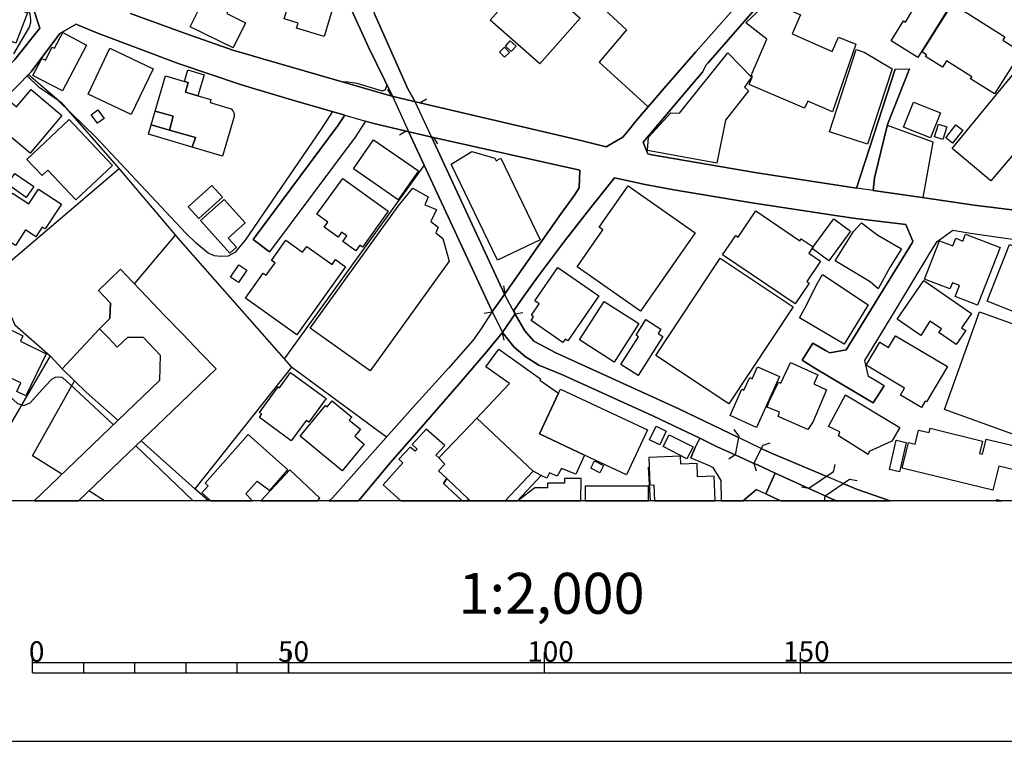
# Model space of a CAD drawing. Extents: x -10 to 410, y -24 to 273.
# Drawn here: x 148 to 244, y -24 to 47 of the extents above; entities that cross this region are included whole.
import ezdxf

# ---------------------------------------------------------------- set-up
doc = ezdxf.new("R2010")
doc.units = 0
for name, color, linetype in [('05_DM_LINE', 7, 'Continuous'), ('06_HOUSE_POLY', 160, 'Continuous'), ('08_ROAD_LINE', 3, 'Continuous'), ('09_ROAD_POLY', 5, 'Continuous'), ('13_KASEN_POLY', 253, 'Continuous'), ('印刷レイアウト', 1, 'Continuous'), ('印刷用フレーム', 1, 'Continuous'), ('背景', 3, 'Continuous')]:
    doc.layers.add(name, color=color, linetype=linetype)
doc.styles.add('STD', font='txt')

msp = doc.modelspace()

# ---------------------------------------------------------------- linework, layer by layer
at = {"layer": '05_DM_LINE', "color": 253}
for p, q in [((184.637998, 39.180037), (184.248357, 39.820481)), ((187.357728, 38.523747), (184.637998, 39.180037)), ((187.357728, 38.523747), (187.998344, 38.914421)), ((186.017931, 35.769737), (185.383, 35.375274)), ((186.017931, 35.769737), (188.703383, 35.144797)), ((194.432921, 18.121547), (186.262877, 35.715305)), ((188.512869, 35.19165), (195.638015, 19.824457)), ((188.703383, 35.144797), (189.097846, 34.511933)), ((187.793188, 32.418349), (174.107719, 13.523722)), ((159.467958, 20.855919), (163.477877, 25.590169)), ((195.69262, 19.898872), (195.56274, 20.640945)), ((195.69262, 19.898872), (194.392786, 18.06677)), ((194.392786, 18.06677), (193.652607, 17.933789)), ((195.423041, 16.058968), (196.692559, 17.914497)), ((196.692559, 17.914497), (197.428087, 18.055056)), ((152.423082, 12.531535), (156.043188, 16.453432)), ((195.423041, 16.058968), (195.56274, 15.320684)), ((152.423082, 12.531535), (151.237625, 13.82069)), ((153.612501, 11.375361), (152.423082, 12.531535)), ((184.097979, 5.855629), (174.833256, 12.703445)), ((218.517928, 5.996533), (218.088325, 6.60976)), ((218.517928, 5.996533), (218.173074, 4.125157)), ((165.215411, -0.352778), (159.607657, 5.004346)), ((219.998286, 3.30109), (220.8978, 5.086339)), ((220.8978, 5.086339), (221.607834, 5.320605)), ((218.173074, 4.125157), (217.55778, 3.699688)), ((209.9045, -0.352778), (209.722944, 2.926264)), ((219.998286, 3.30109), (220.232552, 2.586233)), ((227.793159, 2.461176), (227.937853, 3.195671)), ((227.793159, 2.461176), (225.38297, 0.840259)), ((225.38297, 0.840259), (224.647786, 0.984608)), ((226.977705, 0.113688), (229.362744, 1.765956)), ((229.362744, 1.765956), (230.102751, 1.629186)), ((156.538938, -0.352778), (155.012933, 0.601858)), ((166.716611, -0.352778), (165.373368, 0.820622)), ((226.892266, -0.352778), (226.977705, 0.113688))]:
    msp.add_line(p, q, dxfattribs=at)
for points in [[(171.617432, 71.965289), (173.703437, 71.453347), (175.633035, 70.308887), (177.793282, 68.625269), (178.463181, 67.789488), (181.52277, 60.390801), (181.638009, 59.078564), (181.453352, 54.555154), (181.62819, 51.871425), (182.163386, 49.3286), (182.932848, 47.230881), (186.192597, 39.886971), (186.918306, 38.629167)], [(184.697598, 39.164535), (182.338224, 43.965275), (180.532477, 47.953318), (179.838118, 51.746368), (179.727875, 54.461103), (179.913394, 59.183984), (179.798155, 60.203388), (178.067684, 64.559022), (176.822454, 66.738734), (175.512973, 68.285582), (175.232715, 68.488498)], [(200.182785, 52.516002), (203.697472, 49.250396), (207.548055, 45.668186), (204.89292, 42.496286), (209.687804, 38.129283)], [(147.703301, 43.324487), (149.242398, 45.98479), (149.293213, 46.168414), (149.333348, 46.375464), (149.34799, 46.531527), (149.34799, 46.695513), (149.322496, 46.887061), (149.267891, 47.195741), (149.213114, 47.340091), (149.083234, 47.535428), (148.972991, 47.625345), (148.838116, 47.695624), (147.987522, 48.019808)], [(149.12337, 41.301183), (152.322485, 38.53925), (157.977782, 32.074528), (146.248265, 22.121303), (147.157426, 18.254183), (147.777543, 16.820679), (151.237625, 13.82069), (143.953315, 1.336353)], [(178.812858, 37.66454), (177.68769, 35.914431), (170.293309, 25.094076), (169.267877, 23.906551), (168.623299, 23.535514), (167.852804, 23.504164), (167.312785, 23.566865), (166.663384, 23.824558), (165.492396, 24.808822), (164.508133, 25.789296), (155.732613, 35.148587), (151.998302, 38.769727), (150.163272, 40.023741), (148.998313, 41.176126)], [(184.128124, 40.316574), (184.048025, 39.988601), (183.998244, 39.875258), (183.963104, 39.801188), (183.918145, 39.766048), (183.892824, 39.746411), (183.843042, 39.715061), (183.788265, 39.684055), (183.697487, 39.676131), (181.253191, 40.406491), (180.312853, 40.554975), (179.788337, 40.574612)], [(236.538189, 29.273665), (237.52762, 34.691767), (233.047963, 36.324398)], [(157.977782, 32.074528), (163.94262, 25.043433), (174.833256, 12.703445), (165.373368, 0.820622), (160.123387, 5.496305)], [(133.37825, 14.4067), (133.807853, 14.695744), (135.432905, 17.375339), (135.692665, 17.539326), (136.147762, 17.656459), (136.633004, 17.644746), (137.668255, 17.265785), (139.95821, 16.375228), (140.703384, 15.961127), (146.442569, 10.61365), (148.03248, 9.145006), (148.652597, 8.968962), (149.293213, 9.215286), (150.793207, 10.89098), (151.397649, 11.539347), (151.763002, 11.734684), (152.00812, 11.7619), (152.367444, 11.734684), (152.482682, 11.660615), (153.147758, 11.023617), (157.418298, 7.051077)], [(196.663276, 17.875222), (197.637893, 16.254305), (198.508124, 15.230767), (200.65752, 14.113523), (212.663333, 8.613428), (218.487611, 5.824623)], [(218.173074, 4.125157), (216.422965, 4.918218), (214.713165, 5.773636), (210.138078, 7.945768), (201.288317, 11.949658), (198.977863, 12.906706), (197.66821, 13.746275), (196.557856, 14.679896), (195.43286, 16.070681)], [(152.387942, 2.246547), (149.498368, 4.051088), (153.612501, 11.375361)], [(157.878219, 7.496528), (154.767814, 10.26604), (153.612501, 11.375361)], [(220.727957, 4.750442), (221.562703, 4.351845), (227.123432, 2.011936)], [(225.38297, 0.840259), (224.95819, 1.039385), (222.092904, 2.344043), (220.34314, 3.140894), (220.022746, 3.285588)], [(228.737459, 1.328429), (230.018001, 0.789271), (233.335973, -0.352778)], [(226.977705, 0.113688), (227.513072, -0.128502), (228.072556, -0.352778)]]:
    msp.add_lwpolyline(points, dxfattribs=at)
at = {"layer": '06_HOUSE_POLY', "color": 255}
for points in [[(178.003261, 45.016029), (175.317636, 45.824593), (175.463192, 46.308974), (174.112542, 46.71894), (174.592961, 48.305062), (170.338095, 49.590082), (171.822587, 54.504167), (174.982601, 53.551253), (174.767799, 52.840186), (176.908409, 52.195608), (176.777668, 51.766005), (179.772662, 50.8596), (178.003261, 45.016029)], [(199.07846, 42.320586), (194.227766, 46.586304), (198.173089, 51.06665), (203.017754, 46.800933), (199.07846, 42.320586)], [(236.027626, 42.949661), (233.418311, 44.578502), (234.628228, 46.523603), (234.812885, 46.410604), (235.552892, 47.593994), (235.798183, 47.441721), (236.612603, 48.738455), (236.838257, 48.602029), (237.20826, 49.183906), (239.163352, 47.965031), (236.027626, 42.949661)], [(147.868494, 44.359738), (144.05305, 45.863523), (145.218009, 48.828372), (149.033453, 47.324588), (147.868494, 44.359738)], [(169.128178, 43.883282), (164.918271, 45.961363), (166.272711, 48.726742), (168.642764, 47.558854), (168.493419, 47.250174), (170.338095, 46.340324), (169.128178, 43.883282)], [(227.703242, 37.63319), (225.267904, 38.695657), (224.963013, 37.988723), (219.532509, 40.324498), (219.878052, 41.125483), (219.732669, 41.191629), (221.26298, 44.746278), (219.217971, 46.324476), (221.472786, 48.469048), (224.553046, 47.129251), (223.732769, 45.254085), (227.668102, 43.539461), (228.272716, 44.926112), (229.972871, 44.254319), (227.703242, 37.63319)], [(243.517952, 39.390877), (241.178044, 40.859866), (241.303101, 41.058993), (238.828488, 42.621343), (238.442638, 42.008116), (236.788303, 43.055081), (236.887866, 43.215278), (236.44276, 43.496398), (239.397618, 48.195508), (244.52771, 44.965042), (244.322382, 44.644992), (246.112454, 43.519824), (243.517952, 39.390877)], [(152.432901, 39.679921), (149.557796, 41.203342), (150.43285, 42.859744), (150.767886, 42.684044), (151.447603, 43.976988), (151.657582, 43.859855), (152.472864, 45.39499), (154.802954, 44.160612), (152.432901, 39.679921)], [(196.288449, 43.531538), (195.718114, 44.051058), (196.197499, 44.566789), (196.763011, 44.051058), (196.288449, 43.531538)], [(159.157555, 37.371362), (154.942653, 39.379164), (157.083263, 43.863645), (161.298165, 41.859633), (159.157555, 37.371362)], [(195.642839, 42.980667), (195.152601, 43.488474), (195.642839, 43.961141), (196.137899, 43.453334), (195.642839, 42.980667)], [(216.383002, 32.629188), (209.607533, 33.859776), (209.718121, 35.176147), (211.883019, 37.539483), (212.727756, 37.523636), (217.46304, 43.410615), (219.758162, 41.039355), (219.072588, 40.039244), (219.463262, 39.703347), (217.243587, 36.820492), (216.383002, 32.629188)], [(231.123188, 34.488506), (227.397662, 35.699457), (230.003187, 43.726874), (230.783502, 43.476761), (233.517874, 41.859633), (231.123188, 34.488506)], [(243.157595, 30.91043), (239.373158, 34.050979), (244.472933, 40.246294), (246.347754, 42.515923), (248.493359, 40.648682), (246.623362, 38.50032), (248.352799, 36.996536), (243.157595, 30.91043)], [(164.352759, 40.613542), (164.687794, 41.73871), (166.288386, 41.269832), (165.678087, 39.211388), (164.472993, 39.57829), (164.718111, 40.500198), (164.352759, 40.613542)], [(164.352759, 40.613542), (164.718111, 40.500198), (164.472993, 39.57829), (165.678087, 39.211388), (166.947605, 38.836217), (166.862511, 38.543384), (168.923195, 37.94187), (169.102856, 37.73482), (169.203453, 37.496419), (169.232737, 37.316585), (169.218095, 37.176025), (168.088104, 33.328543), (165.123254, 34.199463), (165.427973, 35.144797), (162.907541, 35.867578), (163.262903, 37.234592), (161.493502, 37.711393), (162.508082, 41.156489), (164.352759, 40.613542)], [(149.277538, 33.590025), (145.58319, 36.695779), (147.272664, 38.703581), (147.947559, 38.140997), (149.368488, 39.836328), (152.392765, 37.301082), (149.277538, 33.590025)], [(237.272683, 35.094154), (234.637874, 36.133195), (235.607669, 38.586103), (238.243511, 37.539483), (237.272683, 35.094154)], [(155.852847, 36.523869), (155.24341, 37.359649), (155.89281, 37.836106), (156.508104, 37.000326), (155.852847, 36.523869)], [(161.102828, 36.382964), (161.493502, 37.711393), (163.262903, 37.234592), (162.907541, 35.867578), (161.102828, 36.382964)], [(153.748238, 29.031475), (151.013005, 31.941892), (150.447492, 31.410314), (148.967996, 32.984722), (153.107623, 36.879058), (157.328381, 32.394922), (153.748238, 29.031475)], [(162.907541, 35.867578), (165.427973, 35.144797), (165.123254, 34.199463), (160.833249, 35.461401), (161.102828, 36.382964), (162.907541, 35.867578)], [(238.477778, 34.933957), (237.66818, 35.19165), (238.052998, 36.426028), (238.868452, 36.168335), (238.477778, 34.933957)], [(239.427935, 34.590137), (238.763032, 35.109657), (239.748329, 36.371251), (240.413232, 35.851731), (239.427935, 34.590137)], [(185.248296, 29.043188), (180.87337, 32.074528), (182.843103, 34.91432), (187.21803, 31.890904), (185.248296, 29.043188)], [(194.963121, 23.156554), (190.427998, 32.531692), (192.428048, 33.76607), (194.692681, 33.121493), (194.817738, 32.871379), (195.293161, 33.113569), (199.107743, 25.133005), (194.963121, 23.156554)], [(148.907534, 29.285379), (147.057863, 30.574533), (147.793218, 31.633211), (149.647713, 30.344057), (148.907534, 29.285379)], [(181.107636, 24.055035), (179.838118, 24.965229), (180.237577, 25.531603), (179.718057, 25.89885), (179.367518, 25.410335), (178.027549, 26.375307), (178.383082, 26.863477), (177.312691, 27.633111), (179.822616, 31.132983), (184.272645, 27.945581), (181.748252, 24.418148), (181.49831, 24.601771), (181.107636, 24.055035)], [(147.843, 24.578345), (146.222944, 25.633233), (146.437745, 25.96913), (145.34789, 26.679853), (145.71307, 27.234858), (145.307926, 27.500475), (146.748321, 29.703269), (147.317623, 29.328442), (147.5481, 29.691555), (149.138011, 28.648725), (150.088169, 30.101866), (152.333337, 28.633222), (150.742392, 26.203396), (150.463167, 26.390809), (149.84305, 25.445475), (148.833293, 26.1059), (147.843, 24.578345)], [(165.758013, 27.215221), (164.722934, 28.359682), (167.032526, 30.449476), (168.072601, 29.305016), (165.758013, 27.215221)], [(182.508067, 12.336198), (176.657434, 16.523711), (185.258115, 28.414459), (186.678011, 30.18386), (188.163364, 29.343945), (187.84297, 28.570521), (188.987603, 28.101988), (188.447584, 26.918254), (189.1478, 26.38323), (188.928003, 25.808933), (189.602897, 25.269775), (190.223014, 23.066637), (182.508067, 12.336198)], [(208.937807, 18.1684), (202.722854, 22.516111), (205.242597, 26.125193), (204.89292, 26.371517), (207.713075, 30.410547), (214.282528, 25.820646), (208.937807, 18.1684)], [(168.782463, 23.828347), (165.937847, 27.023674), (168.253124, 29.086252), (170.298132, 26.789407), (168.642764, 25.316629), (169.442715, 24.418148), (168.782463, 23.828347)], [(225.697507, 24.285512), (225.378147, 23.820768), (226.508138, 23.059058), (225.163173, 21.055046), (225.397784, 20.894849), (224.043172, 18.879123), (216.942486, 23.660571), (218.232674, 25.574666), (218.467974, 25.414469), (220.182943, 27.965218), (224.507916, 25.051012), (224.63814, 25.238425), (225.80775, 24.449498), (225.697507, 24.285512)], [(225.697507, 24.285512), (225.80775, 24.449498), (227.803149, 27.195584), (229.44267, 26.00048), (227.338062, 23.101777), (225.697507, 24.285512)], [(232.147759, 20.343978), (231.352631, 21.019906), (227.947499, 23.094198), (229.742394, 25.961206), (230.508238, 26.789407), (232.132945, 25.578456), (234.442537, 24.250372), (233.33804, 22.500263), (232.147759, 20.343978)], [(175.347953, 15.843994), (170.327416, 19.429994), (172.067706, 21.871533), (172.347964, 21.676196), (173.2132, 22.879224), (172.857666, 23.133127), (174.26292, 25.101999), (175.907437, 23.926188), (176.307929, 24.484638), (178.782541, 22.719027), (179.128257, 23.203407), (180.107697, 22.508187), (175.347953, 15.843994)], [(241.852938, 18.746487), (239.687695, 19.593981), (240.107652, 20.676085), (239.397618, 20.953415), (239.152672, 20.336399), (236.692529, 21.301025), (238.157384, 25.039299), (239.442749, 24.539415), (239.737649, 25.293202), (240.432869, 25.023796), (240.697453, 25.703513), (244.06779, 24.383008), (241.852938, 18.746487)], [(245.827544, 17.945502), (242.788281, 19.156453), (244.992453, 24.676185), (248.172965, 23.406668), (247.692719, 22.203296), (248.56295, 21.855686), (248.168142, 20.863498), (247.152528, 21.265885), (245.827544, 17.945502)], [(217.55778, 9.121579), (210.418164, 13.85204), (216.713043, 23.340177), (223.852658, 18.605927), (217.55778, 9.121579)], [(169.657517, 20.965129), (168.867384, 21.480859), (169.668197, 22.680097), (170.442654, 22.164366), (169.657517, 20.965129)], [(201.333447, 15.101921), (198.227866, 17.254072), (198.482631, 17.621319), (198.258011, 17.773592), (199.022822, 18.871544), (198.583228, 19.17609), (200.848033, 22.445486), (204.862603, 19.660471), (201.822651, 15.28141), (201.57736, 15.449531), (201.333447, 15.101921)], [(228.827376, 14.941724), (224.45245, 17.531402), (224.987473, 18.465023), (226.213238, 20.918275), (226.713121, 21.766113), (231.163496, 18.773703), (228.827376, 14.941724)], [(239.782435, 14.926221), (238.092961, 16.086184), (238.333428, 16.441718), (237.182766, 17.183792), (236.333206, 15.793351), (234.017757, 17.383263), (236.612603, 21.160465), (241.28243, 17.953426), (240.307812, 16.539214), (240.708133, 16.269808), (239.782435, 14.926221)], [(206.352951, 13.203328), (202.968145, 15.371327), (205.36731, 19.125448), (208.753149, 16.961239), (206.352951, 13.203328)], [(208.713186, 11.891092), (207.013032, 12.953559), (208.722833, 15.664505), (208.492356, 15.808854), (209.45836, 17.343989), (210.923215, 16.426215), (210.647607, 15.988688), (211.107872, 15.699645), (208.713186, 11.891092)], [(249.362557, 4.699455), (238.617304, 8.578288), (242.062744, 18.113623), (245.878187, 16.738685), (246.213051, 17.664383), (249.623351, 16.430005), (249.298134, 15.531524), (252.81282, 14.258217), (249.362557, 4.699455)], [(148.862576, 9.898793), (147.968057, 10.33632), (148.388014, 11.180024), (146.287367, 12.156708), (146.662366, 12.863642), (144.617529, 13.85583), (145.298108, 15.254194), (144.867471, 15.465034), (145.692571, 17.168289), (148.583351, 15.76579), (148.32738, 15.24627), (150.862626, 14.016026), (148.862576, 9.898793)], [(236.373169, 8.758122), (234.327471, 9.969073), (234.732614, 10.656714), (230.977805, 12.883279), (232.307956, 15.125347), (233.163373, 14.613751), (233.852737, 15.773714), (238.923229, 12.758222), (236.873397, 9.308993), (236.742483, 9.390986), (236.373169, 8.758122)], [(200.918313, 10.144773), (199.057962, 6.176023), (203.452525, 4.109654), (202.607788, 2.246547), (201.192543, 2.808786), (200.777753, 2.043286), (200.022761, 2.36368), (199.767824, 1.840025), (199.20834, 2.129069), (198.432849, 2.531456), (192.923108, 7.730794), (196.123257, 11.090107), (193.798162, 12.734795), (195.088178, 14.461133), (199.168205, 11.566564), (199.077426, 11.433927), (200.918313, 10.144773)], [(220.267692, 6.81681), (217.678014, 7.980908), (218.827298, 10.539236), (219.032625, 10.44553), (219.593142, 11.684041), (219.848079, 11.570698), (220.373456, 12.738585), (222.498391, 11.785327), (220.267692, 6.81681)], [(225.27755, 6.593913), (222.367478, 7.883067), (222.503215, 8.289244), (221.307766, 8.789472), (221.513094, 9.336209), (222.397795, 11.23859), (222.628271, 11.129381), (223.567749, 13.168188), (226.242521, 11.933811), (225.848058, 11.074604), (227.097938, 10.496517), (225.798104, 7.394897), (225.27755, 6.593913)], [(174.802939, 5.515942), (171.678065, 7.789361), (171.918188, 8.125258), (171.70821, 8.273741), (173.522742, 10.773847), (173.647799, 10.68393), (174.732659, 12.176001), (178.197564, 9.648679), (176.503266, 7.320483), (176.253152, 7.504107), (174.802939, 5.515942)], [(203.452525, 4.109654), (199.057962, 6.176023), (200.918313, 10.144773), (201.112617, 10.558873), (209.607533, 6.57841), (207.552878, 2.19177), (203.452525, 4.109654)], [(231.162462, 4.160642), (228.258247, 6.000323), (228.397773, 6.383073), (227.307745, 6.898804), (228.963113, 9.98871), (234.277517, 6.808887), (233.482734, 5.465299), (231.282351, 4.461399), (231.162462, 4.160642)], [(179.772662, 2.559017), (175.662318, 5.961393), (178.133141, 8.949669), (178.302984, 8.808765), (178.798044, 9.406489), (180.70835, 7.824501), (180.468054, 7.535457), (181.572552, 6.625263), (181.008073, 5.941756), (181.937732, 5.168332), (179.772662, 2.559017)], [(192.923108, 7.730794), (189.208261, 3.828535), (189.812703, 3.230811), (189.187763, 2.57073), (189.992537, 1.816599), (192.112649, -0.191203), (192.284215, -0.352778), (195.716391, -0.352778), (198.432849, 2.531456)], [(210.798158, 5.125269), (209.80287, 5.609649), (210.452271, 6.930154), (211.442735, 6.445774), (210.798158, 5.125269)], [(170.352737, 0.324528), (171.458268, 1.574409), (172.687823, 0.640788), (174.477894, 2.664437), (170.593032, 6.105743), (166.392772, 1.355645), (166.678026, 1.101742), (166.07255, 0.418235), (166.944849, -0.352778), (170.978711, -0.352778), (170.937714, -0.284909)], [(189.992537, 1.816599), (189.187763, 2.57073), (189.812703, 3.230811), (189.208261, 3.828535), (188.937821, 4.094151), (189.80788, 5.039486), (187.987492, 6.6449), (186.617377, 5.156619), (187.11261, 4.699455), (186.897808, 4.476902), (186.402576, 4.894792), (185.31272, 3.718981), (185.708217, 3.351733), (183.782408, 1.199582), (185.502544, -0.352778), (191.495633, -0.352778), (189.662325, 1.343932)], [(213.458116, 3.746541), (211.143012, 4.941645), (211.742459, 6.101953), (214.062731, 4.926142), (213.458116, 3.746541)], [(243.357756, 0.680062), (234.492491, 2.836347), (235.097795, 5.336108), (235.758219, 5.176256), (236.097906, 6.535346), (237.142803, 6.324506), (237.242367, 6.730683), (242.352821, 5.484592), (242.057921, 4.258138), (242.338007, 4.195782), (242.687684, 5.679929), (247.572485, 4.539258), (247.048142, 2.289266), (243.927919, 3.019971), (243.357756, 0.680062)], [(234.237554, 2.477024), (233.258114, 2.695787), (233.907514, 5.566585), (234.887988, 5.344032), (234.237554, 2.477024)], [(214.508181, 1.969217), (214.452371, 3.273874), (212.867627, 3.211174), (212.837999, 4.008024), (209.742581, 3.882967), (209.852824, 1.184079), (210.232818, 1.199582), (210.296208, -0.352778), (216.221083, -0.352778), (216.128065, 2.035362)], [(204.958377, 2.390896), (204.067475, 2.843926), (204.427832, 3.551204), (205.3177, 3.09404), (204.958377, 2.390896)], [(174.642914, 2.660303), (171.83654, -0.352778), (177.348176, -0.352778), (177.59295, -0.089572)], [(198.432849, 2.531456), (195.716391, -0.352778), (196.920797, -0.352778), (199.20834, 2.129069)], [(189.992537, 1.816599), (189.662325, 1.343932), (191.495633, -0.352778), (191.96296, -0.352778), (192.112649, -0.191203)], [(201.498467, 1.820733), (201.492611, 1.371493), (199.83328, 1.379072), (199.827424, 0.894691), (198.583228, 0.906405), (197.06773, -0.249769), (197.066869, -0.352778), (203.10526, -0.352778), (203.123174, 1.80902)], [(203.503168, 1.070736), (203.503168, -0.352778), (209.694694, -0.352778), (209.692627, 1.074525)], [(191.96296, -0.352778), (192.284215, -0.352778), (192.112649, -0.191203)], [(243.675738, -0.352778), (244.236255, -0.352778), (243.687796, -0.269062)]]:
    msp.add_lwpolyline(points, close=True, dxfattribs=at)
at = {"layer": '08_ROAD_LINE', "color": 253}
for p, q in [((233.817597, 41.816569), (230.047974, 30.18386)), ((233.817597, 41.816569), (235.222852, 41.859633)), ((184.637998, 39.180037), (187.357728, 38.523747)), ((187.357728, 38.523747), (202.822418, 34.906396)), ((188.703383, 35.144797), (186.017931, 35.769737)), ((202.987438, 31.949471), (188.703383, 35.144797)), ((220.088203, 31.718994), (230.047974, 30.18386)), ((171.078446, 25.168145), (172.682827, 23.976831)), ((155.958267, 20.183781), (158.123337, 22.265997)), ((194.392786, 18.06677), (195.69262, 19.898872)), ((196.692559, 17.914497), (195.423041, 16.058968)), ((224.72289, 13.371449), (225.758141, 15.03543)), ((232.72309, 10.863764), (231.673025, 9.211152)), ((218.173074, 4.125157), (219.998286, 3.30109)), ((220.34314, 3.140894), (222.092904, 2.344043)), ((220.253223, 0.762055), (221.173063, 0.324528)), ((222.621381, -0.352778), (221.173063, 0.324528)), ((225.38297, 0.840259), (226.977705, 0.113688))]:
    msp.add_line(p, q, dxfattribs=at)
for points in [[(245.442727, 70.500434), (243.453529, 70.594141), (239.817575, 70.730911), (237.223074, 67.679934), (235.793359, 66.043169), (235.777512, 65.808903), (235.428179, 65.336236), (231.388116, 60.558922), (225.708187, 54.043213), (219.503225, 46.980767), (215.532408, 42.43393), (215.357742, 42.238593), (214.982571, 41.523736), (214.00313, 40.371351), (209.192744, 34.695557), (209.633027, 33.531459)], [(139.692593, 39.09012), (141.49834, 37.84024), (142.968018, 37.953583), (143.427938, 38.375263), (147.77272, 42.769827), (150.237514, 45.824593), (149.538331, 47.894751), (144.177935, 49.81677), (139.467973, 51.602018), (135.383123, 53.113726), (133.352756, 53.8558), (133.272658, 53.675966), (132.772774, 53.586393), (132.222937, 53.410349), (130.492466, 52.781619), (129.022788, 51.968921), (128.043175, 51.316764), (124.503167, 48.761882), (124.038424, 48.414271), (122.628174, 47.039334), (121.628235, 46.175993), (118.232749, 43.535327), (116.567562, 42.50421)], [(159.102778, 47.266021), (164.352759, 45.32471), (169.197597, 43.644881)], [(202.822418, 34.906396), (205.572637, 34.227024), (207.208369, 35.160645), (207.847778, 35.934068), (208.473063, 36.726785), (211.248432, 39.941748), (214.322491, 43.519824), (218.078334, 47.734554)], [(153.777694, 46.19563), (152.187782, 45.300939), (149.38313, 41.5668), (144.907434, 37.023752), (145.178046, 35.308784), (146.392787, 34.453366)], [(180.032422, 37.309006), (175.282496, 38.683944), (171.007994, 39.968964), (169.828394, 40.316574), (163.828415, 42.32851), (155.96309, 45.300939), (153.91343, 46.144987), (153.777694, 46.19563)], [(169.197597, 43.644881), (170.668308, 43.219067), (171.878225, 42.844241), (184.637998, 39.180037)], [(231.657522, 29.953383), (231.798082, 31.183971), (233.072423, 36.414315), (235.222852, 41.859633)], [(180.032422, 37.309006), (179.39284, 36.336111), (171.078446, 25.168145)], [(182.048147, 36.730919), (181.027538, 35.184071), (172.682827, 23.976831)], [(186.017931, 35.769737), (182.737511, 36.531448), (182.048147, 36.730919)], [(231.657522, 29.953383), (236.44276, 29.289513), (241.532544, 28.519878), (246.553082, 27.894938), (250.982785, 27.238647), (259.423269, 26.03941), (260.782359, 25.844073), (261.79315, 26.266097), (261.378016, 27.28929), (260.867453, 28.699368), (260.132959, 31.324531), (259.423269, 34.140896)], [(209.633027, 33.531459), (210.02749, 33.4536), (220.088203, 31.718994)], [(195.69262, 19.898872), (196.197499, 20.613729), (197.873366, 23.015994), (198.713108, 24.195595), (201.182897, 27.695467), (202.482731, 29.515856), (202.933005, 30.21142), (202.987438, 31.949471)], [(206.388091, 31.211187), (204.057829, 28.285612), (201.498467, 25.020006), (198.867448, 21.496362), (197.52765, 19.644968), (196.562679, 18.230756), (196.692559, 17.914497)], [(234.862495, 26.637134), (229.968047, 27.226934), (228.187622, 27.484627), (219.607612, 28.785495), (212.177919, 30.016083), (209.373267, 30.554896), (206.388091, 31.211187)], [(225.758141, 15.03543), (226.992518, 14.324707), (227.413509, 14.086306), (229.01789, 14.4067), (235.458152, 24.851885), (235.548069, 25.004159), (234.862495, 26.637134)], [(232.72309, 10.863764), (231.998242, 11.324373), (231.192779, 11.781538), (230.847925, 13.344233), (233.753174, 18.093986), (237.182766, 23.836271), (237.907614, 24.976942), (239.432758, 26.07076), (241.182867, 25.79343), (246.173088, 25.070649), (250.147694, 24.504275), (254.203261, 23.929978)], [(158.123337, 22.265997), (159.298115, 21.035409), (160.027614, 20.265774), (161.343123, 18.887047), (161.74241, 18.465023), (162.487584, 17.691599), (164.157422, 15.953548), (166.008127, 14.031529), (167.463163, 12.519822), (164.003254, 9.211152), (162.418165, 7.695654), (158.097843, 3.566707), (155.567593, 1.129302), (154.013855, -0.352778)], [(156.043188, 16.453432), (157.083263, 17.453543), (157.123226, 18.965251), (155.958267, 20.183781)], [(194.392786, 18.06677), (193.328423, 16.418292), (192.552932, 15.301047), (190.152562, 12.609738), (186.68783, 8.746408), (182.982629, 4.609538), (178.828361, -0.054433), (178.503833, -0.352778)], [(157.782445, 14.65647), (156.923066, 15.554951), (156.043188, 16.453432)], [(157.782445, 14.65647), (158.812701, 15.644868), (160.333194, 15.621441), (161.992524, 13.879256), (161.927928, 11.387074), (157.07844, 6.726893), (152.022762, 1.894803), (149.676824, -0.352778)], [(195.423041, 16.058968), (193.907544, 14.23479), (191.217958, 11.078394), (187.298128, 6.57462), (184.463159, 3.34002), (181.742395, 0.078548), (181.36154, -0.352778)], [(231.673025, 9.211152), (230.942665, 9.629386), (225.958301, 12.609738), (224.72289, 13.371449)], [(213.852924, 3.836114), (214.282528, 4.859652), (214.713165, 5.773636)], [(214.713165, 5.773636), (216.422965, 4.918218), (218.173074, 4.125157)], [(213.852924, 3.836114), (215.623359, 3.090251), (215.982682, 2.898703), (216.78849, 1.621262), (216.792969, -0.352778)], [(219.998286, 3.30109), (220.022746, 3.285588), (220.34314, 3.140894)], [(222.092904, 2.344043), (224.95819, 1.039385), (225.38297, 0.840259)], [(220.253223, 0.762055), (219.012988, -0.308336), (219.012988, -0.352778)], [(226.977705, 0.113688), (227.513072, -0.128502), (228.072556, -0.352778)]]:
    msp.add_lwpolyline(points, dxfattribs=at)
at = {"layer": '09_ROAD_POLY', "color": 7}
for points in [[(246.553082, 27.894938), (241.532544, 28.519878), (236.44276, 29.289513), (231.657522, 29.953383), (230.047974, 30.18386), (220.088203, 31.718994), (210.02749, 33.4536), (209.633027, 33.531459), (209.192744, 34.695557), (214.00313, 40.371351), (214.982571, 41.523736), (215.357742, 42.238593), (215.532408, 42.43393), (219.503225, 46.980767), (225.708187, 54.043213), (231.388116, 60.558922), (235.428179, 65.336236), (235.777512, 65.808903), (235.793359, 66.043169), (237.223074, 67.679934), (239.817575, 70.730911), (243.453529, 70.594141), (245.442727, 70.500434)], [(144.177935, 49.81677), (149.538331, 47.894751), (150.237514, 45.824593), (147.77272, 42.769827)], [(218.078334, 47.734554), (214.322491, 43.519824), (211.248432, 39.941748), (208.473063, 36.726785), (207.847778, 35.934068), (207.208369, 35.160645), (205.572637, 34.227024), (202.822418, 34.906396), (187.357728, 38.523747), (184.637998, 39.180037), (171.878225, 42.844241), (170.668308, 43.219067), (169.197597, 43.644881), (164.352759, 45.32471), (159.102778, 47.266021)], [(144.907434, 37.023752), (149.38313, 41.5668), (152.187782, 45.300939), (153.777694, 46.19563), (153.91343, 46.144987), (155.96309, 45.300939), (163.828415, 42.32851), (169.828394, 40.316574), (171.007994, 39.968964), (175.282496, 38.683944), (180.032422, 37.309006), (182.048147, 36.730919), (182.737511, 36.531448), (186.017931, 35.769737), (188.703383, 35.144797), (202.987438, 31.949471), (202.933005, 30.21142), (202.482731, 29.515856), (201.182897, 27.695467), (198.713108, 24.195595), (197.873366, 23.015994), (196.197499, 20.613729), (195.69262, 19.898872), (194.392786, 18.06677), (193.328423, 16.418292), (192.552932, 15.301047), (190.152562, 12.609738), (186.68783, 8.746408), (182.982629, 4.609538), (178.828361, -0.054433), (178.503833, -0.352778), (181.36154, -0.352778), (181.742395, 0.078548), (184.463159, 3.34002), (187.298128, 6.57462), (191.217958, 11.078394), (193.907544, 14.23479), (195.423041, 16.058968), (196.692559, 17.914497), (196.562679, 18.230756), (197.52765, 19.644968), (198.867448, 21.496362), (201.498467, 25.020006), (204.057829, 28.285612), (206.388091, 31.211187), (209.373267, 30.554896), (212.177919, 30.016083), (219.607612, 28.785495), (228.187622, 27.484627), (229.968047, 27.226934), (234.862495, 26.637134), (235.548069, 25.004159), (235.458152, 24.851885), (229.01789, 14.4067), (227.413509, 14.086306), (226.992518, 14.324707), (225.758141, 15.03543), (224.72289, 13.371449), (225.958301, 12.609738), (230.942665, 9.629386), (231.673025, 9.211152), (232.72309, 10.863764), (231.998242, 11.324373), (231.192779, 11.781538), (230.847925, 13.344233), (233.753174, 18.093986), (237.182766, 23.836271), (237.907614, 24.976942), (239.432758, 26.07076), (241.182867, 25.79343), (246.173088, 25.070649)]]:
    msp.add_lwpolyline(points, dxfattribs=at)
for points in [[(233.817597, 41.816569), (235.222852, 41.859633), (233.072423, 36.414315), (231.798082, 31.183971), (231.657522, 29.953383), (230.047974, 30.18386), (233.817597, 41.816569)], [(180.032422, 37.309006), (182.048147, 36.730919), (181.027538, 35.184071), (172.682827, 23.976831), (171.078446, 25.168145), (179.39284, 36.336111), (180.032422, 37.309006)], [(158.097843, 3.566707), (162.418165, 7.695654), (164.003254, 9.211152), (167.463163, 12.519822), (166.008127, 14.031529), (164.157422, 15.953548), (162.487584, 17.691599), (161.74241, 18.465023), (161.343123, 18.887047), (160.027614, 20.265774), (159.298115, 21.035409), (158.123337, 22.265997), (155.958267, 20.183781), (157.123226, 18.965251), (157.083263, 17.453543), (156.043188, 16.453432), (156.923066, 15.554951), (157.782445, 14.65647), (158.812701, 15.644868), (160.333194, 15.621441), (161.992524, 13.879256), (161.927928, 11.387074), (157.07844, 6.726893), (152.022762, 1.894803), (149.676824, -0.352778), (154.013855, -0.352778), (155.567593, 1.129302)], [(220.253223, 0.762055), (221.173063, 0.324528), (222.092904, 2.344043), (220.34314, 3.140894), (220.022746, 3.285588), (219.998286, 3.30109), (218.173074, 4.125157), (216.422965, 4.918218), (214.713165, 5.773636), (214.282528, 4.859652), (213.852924, 3.836114), (215.623359, 3.090251), (215.982682, 2.898703), (216.78849, 1.621262), (216.792969, -0.352778), (219.012988, -0.352778), (219.012988, -0.308336)], [(226.977705, 0.113688), (225.38297, 0.840259), (224.95819, 1.039385), (222.092904, 2.344043), (221.173063, 0.324528), (222.621381, -0.352778), (228.072556, -0.352778), (227.513072, -0.128502)]]:
    msp.add_lwpolyline(points, close=True, dxfattribs=at)
at = {"layer": '13_KASEN_POLY', "color": 7}
msp.add_lwpolyline([(180.532477, 47.953318), (182.338224, 43.965275), (184.697598, 39.164535), (186.262877, 35.715305), (194.432921, 18.121547), (195.43286, 16.070681), (196.557856, 14.679896), (197.66821, 13.746275), (198.977863, 12.906706), (201.288317, 11.949658), (210.138078, 7.945768), (214.713165, 5.773636), (216.422965, 4.918218), (218.173074, 4.125157), (220.022746, 3.285588), (220.34314, 3.140894), (222.092904, 2.344043), (224.95819, 1.035596), (225.38297, 0.840259), (226.977705, 0.113688), (227.513072, -0.128502), (228.072556, -0.352778), (233.335973, -0.352778), (230.018001, 0.789271), (228.737459, 1.328429), (227.123432, 2.011936), (221.562703, 4.351845), (220.727957, 4.750442), (218.487611, 5.824623), (212.663333, 8.613428), (200.65752, 14.113523), (198.508124, 15.230767), (197.637893, 16.254305), (196.663276, 17.875222), (195.638015, 19.824457), (188.512869, 35.19165), (186.918306, 38.629167), (186.192597, 39.886971), (182.932848, 47.230881)], dxfattribs=at)
at = {"layer": '印刷レイアウト', "color": 7}
for p, q in [((149.524724, -17.15003), (149.524724, -15.149807)), ((174.524748, -17.15003), (174.524748, -15.149807)), ((174.524748, -15.149807), (174.524748, -17.15003)), ((199.525117, -15.149807), (199.525117, -17.15003)), ((224.524797, -15.149807), (224.524797, -17.15003)), ((149.524724, -16.150263), (249.525166, -16.150263)), ((154.524935, -17.15003), (154.524935, -16.150263)), ((159.524802, -17.15003), (159.524802, -16.150263)), ((164.525014, -17.15003), (164.525014, -16.150263)), ((169.524536, -17.15003), (169.524536, -16.150263)), ((149.524724, -17.15003), (249.525166, -17.15003))]:
    msp.add_line(p, q, dxfattribs=at)
for points in [[(-10.309448, -23.852808), (409.661817, -23.852808), (409.632878, 273.147152), (-10.338387, 273.147152)], [(399.647269, -0.352433), (-0.353122, -0.352433), (-0.353122, 249.647122), (399.647269, 249.647122)]]:
    msp.add_lwpolyline(points, close=True, dxfattribs=at)
at = {"layer": '印刷用フレーム', "color": 7}
msp.add_lwpolyline([(399.647268, -0.352778), (-0.352778, -0.352778), (-0.352778, 249.647122), (399.647268, 249.647122)], close=True, dxfattribs=at)
msp.add_lwpolyline([(399.647268, -0.352778), (-0.352778, -0.352778), (-0.352778, 249.647122), (399.647268, 249.647122)], close=True, dxfattribs=at)
at = {"layer": '背景', "color": 7}
msp.add_lwpolyline([(399.647268, -0.352778), (-0.352778, -0.352778), (-0.352778, 249.647122), (399.647268, 249.647122)], close=True, dxfattribs=at)

# ---------------------------------------------------------------- texts
at = {"layer": '印刷レイアウト', "color": 7, "attachment_point": 1, "style": 'STD'}
for s, insert, char_height in [('\\fMS Gothic|b0|i0|c128;\\H4.0000;\\W1.00;\\C7;1:2,000', (191.147858, -7.395661), 4.000041), ('\\fMS Gothic|b0|i0|c128;\\H2.0000;\\W1.00;\\C7;0', (149.16068, -14.084331), 2.000021), ('\\fMS Gothic|b0|i0|c128;\\H2.0000;\\W1.00;\\C7;50', (173.510787, -14.084331), 2.000021), ('\\fMS Gothic|b0|i0|c128;\\H2.0000;\\W1.00;\\C7;100', (197.861239, -14.084331), 2.000021), ('\\fMS Gothic|b0|i0|c128;\\H2.0000;\\W1.00;\\C7;150', (222.861091, -14.084331), 2.000021)]:
    msp.add_mtext(s, dxfattribs=dict(at, insert=insert, char_height=char_height))

doc.saveas('drawing.dxf')
